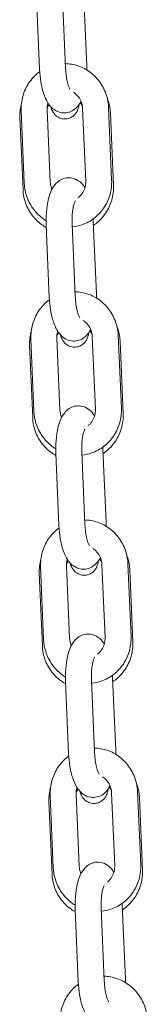
# Model space of a CAD drawing. Units: millimetres. Extents: x 40954 to 42144, y -17040 to -14518.
# Drawn here: x 41608 to 41611, y -16881 to -16862 of the extents above; entities that cross this region are included whole.
import ezdxf

# ---------------------------------------------------------------- set-up
doc = ezdxf.new("R2010")
doc.units = ezdxf.units.MM

# ---------------------------------------------------------------- blocks, each defined once
blk = doc.blocks.new('A$C433349A5')
at = {"lineweight": 0, "extrusion": (0, 1, 0)}
for p, q in [((83.634, 0.513), (83.575, 1.911)), ((82.669, 1.844), (82.728, 0.446)), ((83.168, 1.865), (83.228, 0.467)), ((82.434, -1.749), (82.375, -0.35)), ((82.933, -1.728), (82.874, -0.329)), ((83.556, -0.31), (83.615, -1.709)), ((84.055, -0.289), (84.114, -1.687)), ((82.409, -1.873), (82.349, -0.475)), ((84.09, -0.397), (84.149, -1.796)), ((82.855, -2.551), (82.914, -3.949)), ((83.355, -2.53), (83.414, -3.928)), ((83.82, -3.882), (83.761, -2.484)), ((83.12, -6.122), (83.06, -4.724)), ((83.742, -4.705), (83.801, -6.103)), ((84.241, -4.684), (84.301, -6.082)), ((82.595, -6.268), (82.536, -4.869)), ((82.62, -6.143), (82.561, -4.745)), ((84.276, -4.792), (84.336, -6.19)), ((83.041, -6.946), (83.101, -8.344)), ((83.541, -6.924), (83.6, -8.323)), ((84.006, -8.277), (83.947, -6.878)), ((83.928, -9.1), (83.987, -10.498)), ((84.428, -9.079), (84.487, -10.477)), ((82.781, -10.662), (82.722, -9.264)), ((82.806, -10.538), (82.747, -9.14)), ((83.306, -10.517), (83.247, -9.119)), ((84.463, -9.187), (84.522, -10.585)), ((83.228, -11.34), (83.287, -12.739)), ((83.727, -11.319), (83.786, -12.717)), ((84.192, -12.671), (84.133, -11.273)), ((82.992, -14.933), (82.933, -13.535)), ((83.492, -14.912), (83.433, -13.513)), ((84.114, -13.495), (84.173, -14.893)), ((84.614, -13.473), (84.673, -14.872)), ((84.649, -13.582), (84.708, -14.98)), ((82.967, -15.057), (82.908, -13.659)), ((83.414, -15.735), (83.473, -17.133)), ((83.913, -15.714), (83.973, -17.112)), ((84.379, -17.066), (84.319, -15.668))]:
    blk.add_line(p, q, dxfattribs=at)
at = {"lineweight": 0}
for points, knots in [([(82.375, -0.35), (82.371, -0.256), (82.381, -0.161), (82.431, 0.019), (82.471, 0.105), (82.573, 0.26), (82.637, 0.328), (82.716, 0.389), (82.723, 0.395), (82.731, 0.4)], [4.680305, 4.680305, 4.680305, 4.680305, 5.008645, 5.008645, 5.334824, 5.334824, 5.656347, 5.656347, 5.687459, 5.687459, 5.687459, 5.687459]), ([(82.728, 0.446), (82.732, 0.362), (82.74, 0.278), (82.767, 0.117), (82.786, 0.039), (82.838, -0.115), (82.871, -0.189), (82.949, -0.283), (82.974, -0.308), (83.044, -0.359), (83.094, -0.383), (83.192, -0.398), (83.235, -0.396), (83.312, -0.378), (83.347, -0.361), (83.413, -0.319), (83.441, -0.292), (83.489, -0.233), (83.508, -0.202), (83.525, -0.17)], [1.607709, 1.607709, 1.607709, 1.607709, 1.964267, 1.964267, 2.332971, 2.332971, 2.752451, 2.752451, 2.905957, 2.905957, 3.092638, 3.092638, 3.218421, 3.218421, 3.344934, 3.344934, 3.505259, 3.505259, 3.682362, 3.682362, 3.682362, 3.682362]), ([(83.224, 0.555), (83.307, 0.553), (83.391, 0.538), (83.554, 0.483), (83.635, 0.44), (83.779, 0.33), (83.843, 0.263), (83.948, 0.112), (83.989, 0.027), (84.039, -0.136), (84.052, -0.212), (84.055, -0.289)], [6.302639, 6.302639, 6.302639, 6.302639, 6.595212, 6.595212, 6.909529, 6.909529, 7.229169, 7.229169, 7.553946, 7.553946, 7.821897, 7.821897, 7.821897, 7.821897]), ([(83.228, 0.467), (83.23, 0.416), (83.234, 0.365), (83.247, 0.271), (83.256, 0.228), (83.274, 0.156), (83.283, 0.127), (83.3, 0.086), (83.307, 0.072), (83.313, 0.062), (83.314, 0.06), (83.314, 0.06)], [1.607709, 1.607709, 1.607709, 1.607709, 1.889602, 1.889602, 2.164078, 2.164078, 2.415653, 2.415653, 2.625434, 2.625434, 2.729249, 2.729249, 2.729249, 2.729249]), ([(83.379, 0.004), (83.393, -0.004), (83.406, -0.014), (83.447, -0.048), (83.473, -0.078), (83.514, -0.144), (83.53, -0.18), (83.549, -0.247), (83.554, -0.279), (83.556, -0.31)], [6.8225419, 6.8225419, 6.8225419, 6.8225419, 6.9590568, 6.9590568, 7.2755343, 7.2755343, 7.5783864, 7.5783864, 7.8218974, 7.8218974, 7.8218974, 7.8218974]), ([(84.031, -0.116), (84.038, -0.134), (84.045, -0.153), (84.074, -0.245), (84.087, -0.321), (84.09, -0.397)], [7.47803, 7.47803, 7.47803, 7.47803, 7.5471655, 7.5471655, 7.8091927, 7.8091927, 7.8091927, 7.8091927]), ([(82.874, -0.329), (82.873, -0.291), (82.876, -0.253), (82.886, -0.212), (82.887, -0.207), (82.889, -0.203)], [4.6803047, 4.6803047, 4.6803047, 4.6803047, 4.9763816, 4.9763816, 5.0124456, 5.0124456, 5.0124456, 5.0124456]), ([(82.942, -0.274), (82.947, -0.291), (82.952, -0.307), (82.968, -0.347), (82.978, -0.371), (83.02, -0.426), (83.041, -0.45), (83.101, -0.487), (83.132, -0.501), (83.197, -0.512), (83.228, -0.513), (83.285, -0.503), (83.311, -0.494), (83.357, -0.47), (83.376, -0.455), (83.411, -0.422), (83.423, -0.406), (83.446, -0.371), (83.453, -0.355), (83.47, -0.316), (83.475, -0.296), (83.484, -0.261), (83.487, -0.246), (83.489, -0.23)], [2.7141541, 2.7141541, 2.7141541, 2.7141541, 2.8375979, 2.8375979, 2.9921447, 2.9921447, 3.0718455, 3.0718455, 3.1221171, 3.1221171, 3.1602274, 3.1602274, 3.1972024, 3.1972024, 3.2404853, 3.2404853, 3.2970934, 3.2970934, 3.3749923, 3.3749923, 3.5120868, 3.5120868, 3.6262628, 3.6262628, 3.6262628, 3.6262628]), ([(83.509, -0.2), (83.513, -0.205), (83.517, -0.21), (83.532, -0.232), (83.543, -0.249), (83.551, -0.266)], [7.1743769, 7.1743769, 7.1743769, 7.1743769, 7.2291336, 7.2291336, 7.387095, 7.387095, 7.387095, 7.387095]), ([(83.6, -1.835), (83.588, -1.816), (83.575, -1.798), (83.54, -1.755), (83.515, -1.73), (83.445, -1.679), (83.395, -1.655), (83.297, -1.64), (83.254, -1.642), (83.177, -1.66), (83.142, -1.676), (83.076, -1.719), (83.048, -1.746), (82.988, -1.819), (82.963, -1.866), (82.908, -1.997), (82.887, -2.086), (82.86, -2.266), (82.854, -2.354), (82.853, -2.479), (82.854, -2.515), (82.855, -2.551)], [5.784911, 5.784911, 5.784911, 5.784911, 5.894044, 5.894044, 6.04755, 6.04755, 6.234231, 6.234231, 6.360014, 6.360014, 6.486527, 6.486527, 6.646851, 6.646851, 6.909809, 6.909809, 7.357667, 7.357667, 7.737598, 7.737598, 7.890894, 7.890894, 7.890894, 7.890894]), ([(84.114, -1.687), (84.118, -1.782), (84.108, -1.876), (84.058, -2.057), (84.018, -2.143), (83.916, -2.297), (83.852, -2.366), (83.708, -2.477), (83.628, -2.52), (83.483, -2.57), (83.42, -2.583), (83.357, -2.589)], [1.538712, 1.538712, 1.538712, 1.538712, 1.867052, 1.867052, 2.193231, 2.193231, 2.514754, 2.514754, 2.830665, 2.830665, 3.053058, 3.053058, 3.053058, 3.053058]), ([(82.857, -2.6), (82.826, -2.583), (82.796, -2.564), (82.693, -2.489), (82.626, -2.422), (82.518, -2.271), (82.476, -2.187), (82.425, -2.025), (82.412, -1.949), (82.409, -1.873)], [3.644589, 3.644589, 3.644589, 3.644589, 3.766214, 3.766214, 4.085596, 4.085596, 4.405573, 4.405573, 4.6676, 4.6676, 4.6676, 4.6676]), ([(82.853, -2.471), (82.829, -2.457), (82.805, -2.441), (82.71, -2.368), (82.646, -2.301), (82.541, -2.15), (82.5, -2.065), (82.45, -1.902), (82.437, -1.826), (82.434, -1.749)], [3.668378, 3.668378, 3.668378, 3.668378, 3.767936, 3.767936, 4.087576, 4.087576, 4.412353, 4.412353, 4.680305, 4.680305, 4.680305, 4.680305]), ([(82.964, -1.867), (82.958, -1.852), (82.953, -1.837), (82.94, -1.79), (82.935, -1.759), (82.933, -1.728)], [4.3085036, 4.3085036, 4.3085036, 4.3085036, 4.4367937, 4.4367937, 4.6803047, 4.6803047, 4.6803047, 4.6803047]), ([(83.615, -1.709), (83.616, -1.747), (83.613, -1.785), (83.595, -1.859), (83.58, -1.894), (83.543, -1.958), (83.519, -1.987), (83.485, -2.017), (83.478, -2.024), (83.47, -2.029)], [1.5387121, 1.5387121, 1.5387121, 1.5387121, 1.834789, 1.834789, 2.134918, 2.134918, 2.4454383, 2.4454383, 2.5301639, 2.5301639, 2.5301639, 2.5301639]), ([(84.149, -1.796), (84.153, -1.889), (84.142, -1.983), (84.091, -2.163), (84.051, -2.249), (83.946, -2.403), (83.882, -2.472), (83.793, -2.54), (83.779, -2.55), (83.764, -2.56)], [1.526007, 1.526007, 1.526007, 1.526007, 1.846913, 1.846913, 2.16789, 2.16789, 2.488556, 2.488556, 2.550145, 2.550145, 2.550145, 2.550145]), ([(83.412, -2.09), (83.412, -2.09), (83.412, -2.09), (83.411, -2.092), (83.408, -2.097), (83.401, -2.115), (83.395, -2.129), (83.384, -2.169), (83.377, -2.195), (83.366, -2.261), (83.361, -2.301), (83.354, -2.389), (83.353, -2.438), (83.354, -2.502), (83.354, -2.516), (83.355, -2.53)], [6.717654, 6.717654, 6.717654, 6.717654, 6.747502, 6.747502, 6.892285, 6.892285, 7.070099, 7.070099, 7.287843, 7.287843, 7.540024, 7.540024, 7.813588, 7.813588, 7.890894, 7.890894, 7.890894, 7.890894]), ([(82.914, -3.949), (82.918, -4.033), (82.926, -4.116), (82.953, -4.278), (82.972, -4.356), (83.024, -4.509), (83.057, -4.583), (83.136, -4.678), (83.16, -4.703), (83.23, -4.753), (83.281, -4.778), (83.379, -4.793), (83.421, -4.791), (83.498, -4.772), (83.533, -4.756), (83.599, -4.714), (83.627, -4.686), (83.675, -4.628), (83.695, -4.597), (83.711, -4.565)], [1.607709, 1.607709, 1.607709, 1.607709, 1.964267, 1.964267, 2.332971, 2.332971, 2.752451, 2.752451, 2.905957, 2.905957, 3.092638, 3.092638, 3.218421, 3.218421, 3.344934, 3.344934, 3.505259, 3.505259, 3.682362, 3.682362, 3.682362, 3.682362]), ([(83.41, -3.84), (83.494, -3.842), (83.577, -3.857), (83.741, -3.912), (83.821, -3.955), (83.965, -4.064), (84.029, -4.131), (84.134, -4.283), (84.175, -4.368), (84.225, -4.531), (84.238, -4.607), (84.241, -4.684)], [6.302639, 6.302639, 6.302639, 6.302639, 6.595212, 6.595212, 6.909529, 6.909529, 7.229169, 7.229169, 7.553946, 7.553946, 7.821897, 7.821897, 7.821897, 7.821897]), ([(83.414, -3.928), (83.416, -3.979), (83.421, -4.03), (83.434, -4.123), (83.442, -4.167), (83.46, -4.238), (83.469, -4.268), (83.486, -4.309), (83.493, -4.322), (83.499, -4.333), (83.5, -4.334), (83.5, -4.334)], [1.607709, 1.607709, 1.607709, 1.607709, 1.889602, 1.889602, 2.164078, 2.164078, 2.415653, 2.415653, 2.625434, 2.625434, 2.729249, 2.729249, 2.729249, 2.729249]), ([(82.561, -4.745), (82.557, -4.651), (82.568, -4.556), (82.618, -4.375), (82.657, -4.289), (82.76, -4.135), (82.823, -4.067), (82.903, -4.005), (82.91, -4), (82.917, -3.995)], [4.680305, 4.680305, 4.680305, 4.680305, 5.008645, 5.008645, 5.334824, 5.334824, 5.656347, 5.656347, 5.687459, 5.687459, 5.687459, 5.687459]), ([(83.565, -4.39), (83.579, -4.399), (83.592, -4.408), (83.633, -4.443), (83.659, -4.473), (83.701, -4.538), (83.716, -4.574), (83.735, -4.642), (83.74, -4.674), (83.742, -4.705)], [6.8225419, 6.8225419, 6.8225419, 6.8225419, 6.9590568, 6.9590568, 7.2755343, 7.2755343, 7.5783864, 7.5783864, 7.8218974, 7.8218974, 7.8218974, 7.8218974]), ([(84.217, -4.51), (84.224, -4.529), (84.231, -4.548), (84.26, -4.64), (84.273, -4.716), (84.276, -4.792)], [7.47803, 7.47803, 7.47803, 7.47803, 7.5471655, 7.5471655, 7.8091927, 7.8091927, 7.8091927, 7.8091927]), ([(83.06, -4.724), (83.059, -4.686), (83.063, -4.647), (83.073, -4.606), (83.074, -4.602), (83.075, -4.597)], [4.6803047, 4.6803047, 4.6803047, 4.6803047, 4.9763816, 4.9763816, 5.0124456, 5.0124456, 5.0124456, 5.0124456]), ([(83.129, -4.669), (83.133, -4.685), (83.139, -4.702), (83.155, -4.742), (83.164, -4.766), (83.207, -4.821), (83.227, -4.844), (83.287, -4.882), (83.319, -4.896), (83.383, -4.907), (83.414, -4.907), (83.471, -4.898), (83.497, -4.888), (83.543, -4.864), (83.563, -4.849), (83.597, -4.817), (83.609, -4.801), (83.632, -4.766), (83.64, -4.75), (83.656, -4.711), (83.662, -4.691), (83.67, -4.656), (83.673, -4.641), (83.676, -4.625)], [2.7141541, 2.7141541, 2.7141541, 2.7141541, 2.8375979, 2.8375979, 2.9921447, 2.9921447, 3.0718455, 3.0718455, 3.1221171, 3.1221171, 3.1602274, 3.1602274, 3.1972024, 3.1972024, 3.2404853, 3.2404853, 3.2970934, 3.2970934, 3.3749923, 3.3749923, 3.5120868, 3.5120868, 3.6262628, 3.6262628, 3.6262628, 3.6262628]), ([(83.695, -4.594), (83.699, -4.6), (83.703, -4.605), (83.719, -4.627), (83.729, -4.643), (83.738, -4.661)], [7.1743769, 7.1743769, 7.1743769, 7.1743769, 7.2291336, 7.2291336, 7.387095, 7.387095, 7.387095, 7.387095]), ([(83.786, -6.23), (83.775, -6.211), (83.762, -6.193), (83.726, -6.149), (83.701, -6.124), (83.631, -6.074), (83.581, -6.049), (83.483, -6.035), (83.441, -6.037), (83.363, -6.055), (83.328, -6.071), (83.262, -6.114), (83.234, -6.141), (83.174, -6.214), (83.149, -6.261), (83.094, -6.391), (83.073, -6.481), (83.046, -6.661), (83.04, -6.748), (83.039, -6.873), (83.04, -6.909), (83.041, -6.946)], [5.784911, 5.784911, 5.784911, 5.784911, 5.894044, 5.894044, 6.04755, 6.04755, 6.234231, 6.234231, 6.360014, 6.360014, 6.486527, 6.486527, 6.646851, 6.646851, 6.909809, 6.909809, 7.357667, 7.357667, 7.737598, 7.737598, 7.890894, 7.890894, 7.890894, 7.890894]), ([(83.039, -6.866), (83.015, -6.851), (82.992, -6.835), (82.896, -6.763), (82.832, -6.696), (82.727, -6.544), (82.686, -6.459), (82.636, -6.297), (82.623, -6.22), (82.62, -6.143)], [3.668378, 3.668378, 3.668378, 3.668378, 3.767936, 3.767936, 4.087576, 4.087576, 4.412353, 4.412353, 4.680305, 4.680305, 4.680305, 4.680305]), ([(83.151, -6.262), (83.144, -6.247), (83.139, -6.231), (83.126, -6.185), (83.121, -6.154), (83.12, -6.122)], [4.3085036, 4.3085036, 4.3085036, 4.3085036, 4.4367937, 4.4367937, 4.6803047, 4.6803047, 4.6803047, 4.6803047]), ([(84.301, -6.082), (84.305, -6.176), (84.294, -6.271), (84.244, -6.452), (84.205, -6.538), (84.102, -6.692), (84.039, -6.76), (83.895, -6.872), (83.814, -6.915), (83.669, -6.965), (83.607, -6.978), (83.543, -6.984)], [1.538712, 1.538712, 1.538712, 1.538712, 1.867052, 1.867052, 2.193231, 2.193231, 2.514754, 2.514754, 2.830665, 2.830665, 3.053058, 3.053058, 3.053058, 3.053058]), ([(83.801, -6.103), (83.803, -6.142), (83.799, -6.18), (83.781, -6.254), (83.767, -6.289), (83.729, -6.353), (83.705, -6.382), (83.671, -6.412), (83.664, -6.418), (83.656, -6.424)], [1.5387121, 1.5387121, 1.5387121, 1.5387121, 1.834789, 1.834789, 2.134918, 2.134918, 2.4454383, 2.4454383, 2.5301639, 2.5301639, 2.5301639, 2.5301639]), ([(84.336, -6.19), (84.34, -6.284), (84.328, -6.378), (84.277, -6.558), (84.238, -6.643), (84.133, -6.798), (84.068, -6.867), (83.98, -6.935), (83.965, -6.945), (83.95, -6.955)], [1.526007, 1.526007, 1.526007, 1.526007, 1.846913, 1.846913, 2.16789, 2.16789, 2.488556, 2.488556, 2.550145, 2.550145, 2.550145, 2.550145]), ([(83.043, -6.995), (83.013, -6.978), (82.983, -6.959), (82.879, -6.884), (82.812, -6.817), (82.704, -6.666), (82.662, -6.581), (82.611, -6.42), (82.598, -6.344), (82.595, -6.268)], [3.644589, 3.644589, 3.644589, 3.644589, 3.766214, 3.766214, 4.085596, 4.085596, 4.405573, 4.405573, 4.6676, 4.6676, 4.6676, 4.6676]), ([(83.599, -6.485), (83.599, -6.485), (83.598, -6.485), (83.597, -6.487), (83.595, -6.492), (83.587, -6.51), (83.581, -6.524), (83.57, -6.563), (83.563, -6.59), (83.552, -6.656), (83.547, -6.695), (83.54, -6.784), (83.539, -6.833), (83.54, -6.896), (83.54, -6.91), (83.541, -6.924)], [6.717654, 6.717654, 6.717654, 6.717654, 6.747502, 6.747502, 6.892285, 6.892285, 7.070099, 7.070099, 7.287843, 7.287843, 7.540024, 7.540024, 7.813588, 7.813588, 7.890894, 7.890894, 7.890894, 7.890894]), ([(83.101, -8.344), (83.104, -8.428), (83.113, -8.511), (83.139, -8.673), (83.158, -8.751), (83.21, -8.904), (83.244, -8.978), (83.322, -9.073), (83.347, -9.098), (83.417, -9.148), (83.467, -9.173), (83.565, -9.187), (83.607, -9.185), (83.685, -9.167), (83.719, -9.151), (83.785, -9.108), (83.813, -9.081), (83.862, -9.023), (83.881, -8.992), (83.897, -8.96)], [1.607709, 1.607709, 1.607709, 1.607709, 1.964267, 1.964267, 2.332971, 2.332971, 2.752451, 2.752451, 2.905957, 2.905957, 3.092638, 3.092638, 3.218421, 3.218421, 3.344934, 3.344934, 3.505259, 3.505259, 3.682362, 3.682362, 3.682362, 3.682362]), ([(83.596, -8.235), (83.68, -8.237), (83.763, -8.251), (83.927, -8.307), (84.007, -8.35), (84.151, -8.459), (84.215, -8.526), (84.321, -8.678), (84.362, -8.763), (84.411, -8.925), (84.424, -9.002), (84.428, -9.079)], [6.302639, 6.302639, 6.302639, 6.302639, 6.595212, 6.595212, 6.909529, 6.909529, 7.229169, 7.229169, 7.553946, 7.553946, 7.821897, 7.821897, 7.821897, 7.821897]), ([(83.6, -8.323), (83.602, -8.374), (83.607, -8.424), (83.62, -8.518), (83.628, -8.561), (83.646, -8.633), (83.656, -8.663), (83.672, -8.704), (83.679, -8.717), (83.685, -8.727), (83.687, -8.729), (83.687, -8.729)], [1.607709, 1.607709, 1.607709, 1.607709, 1.889602, 1.889602, 2.164078, 2.164078, 2.415653, 2.415653, 2.625434, 2.625434, 2.729249, 2.729249, 2.729249, 2.729249]), ([(82.747, -9.14), (82.743, -9.046), (82.754, -8.951), (82.804, -8.77), (82.843, -8.684), (82.946, -8.53), (83.009, -8.462), (83.089, -8.4), (83.096, -8.395), (83.103, -8.39)], [4.680305, 4.680305, 4.680305, 4.680305, 5.008645, 5.008645, 5.334824, 5.334824, 5.656347, 5.656347, 5.687459, 5.687459, 5.687459, 5.687459]), ([(83.752, -8.785), (83.765, -8.794), (83.778, -8.803), (83.819, -8.838), (83.845, -8.867), (83.887, -8.933), (83.903, -8.969), (83.922, -9.037), (83.927, -9.068), (83.928, -9.1)], [6.8225419, 6.8225419, 6.8225419, 6.8225419, 6.9590568, 6.9590568, 7.2755343, 7.2755343, 7.5783864, 7.5783864, 7.8218974, 7.8218974, 7.8218974, 7.8218974]), ([(84.403, -8.905), (84.411, -8.924), (84.417, -8.943), (84.446, -9.035), (84.459, -9.111), (84.463, -9.187)], [7.47803, 7.47803, 7.47803, 7.47803, 7.5471655, 7.5471655, 7.8091927, 7.8091927, 7.8091927, 7.8091927]), ([(83.247, -9.119), (83.245, -9.08), (83.249, -9.042), (83.259, -9.001), (83.26, -8.997), (83.261, -8.992)], [4.6803047, 4.6803047, 4.6803047, 4.6803047, 4.9763816, 4.9763816, 5.0124456, 5.0124456, 5.0124456, 5.0124456]), ([(83.315, -9.064), (83.32, -9.08), (83.325, -9.096), (83.341, -9.137), (83.35, -9.161), (83.393, -9.216), (83.413, -9.239), (83.474, -9.277), (83.505, -9.29), (83.57, -9.302), (83.601, -9.302), (83.657, -9.292), (83.683, -9.283), (83.73, -9.259), (83.749, -9.244), (83.783, -9.212), (83.796, -9.195), (83.818, -9.161), (83.826, -9.145), (83.842, -9.105), (83.848, -9.086), (83.856, -9.051), (83.859, -9.035), (83.862, -9.02)], [2.7141541, 2.7141541, 2.7141541, 2.7141541, 2.8375979, 2.8375979, 2.9921447, 2.9921447, 3.0718455, 3.0718455, 3.1221171, 3.1221171, 3.1602274, 3.1602274, 3.1972024, 3.1972024, 3.2404853, 3.2404853, 3.2970934, 3.2970934, 3.3749923, 3.3749923, 3.5120868, 3.5120868, 3.6262628, 3.6262628, 3.6262628, 3.6262628]), ([(83.881, -8.989), (83.885, -8.994), (83.889, -9), (83.905, -9.021), (83.915, -9.038), (83.924, -9.056)], [7.1743769, 7.1743769, 7.1743769, 7.1743769, 7.2291336, 7.2291336, 7.387095, 7.387095, 7.387095, 7.387095]), ([(83.973, -10.625), (83.961, -10.606), (83.948, -10.587), (83.912, -10.544), (83.887, -10.519), (83.817, -10.469), (83.767, -10.444), (83.669, -10.43), (83.627, -10.431), (83.549, -10.45), (83.514, -10.466), (83.448, -10.508), (83.42, -10.536), (83.36, -10.609), (83.335, -10.655), (83.28, -10.786), (83.259, -10.876), (83.233, -11.055), (83.226, -11.143), (83.225, -11.268), (83.226, -11.304), (83.228, -11.34)], [5.784911, 5.784911, 5.784911, 5.784911, 5.894044, 5.894044, 6.04755, 6.04755, 6.234231, 6.234231, 6.360014, 6.360014, 6.486527, 6.486527, 6.646851, 6.646851, 6.909809, 6.909809, 7.357667, 7.357667, 7.737598, 7.737598, 7.890894, 7.890894, 7.890894, 7.890894]), ([(83.226, -11.261), (83.201, -11.246), (83.178, -11.23), (83.082, -11.158), (83.018, -11.091), (82.913, -10.939), (82.872, -10.854), (82.823, -10.692), (82.81, -10.615), (82.806, -10.538)], [3.668378, 3.668378, 3.668378, 3.668378, 3.767936, 3.767936, 4.087576, 4.087576, 4.412353, 4.412353, 4.680305, 4.680305, 4.680305, 4.680305]), ([(83.337, -10.657), (83.33, -10.642), (83.325, -10.626), (83.312, -10.58), (83.307, -10.549), (83.306, -10.517)], [4.3085036, 4.3085036, 4.3085036, 4.3085036, 4.4367937, 4.4367937, 4.6803047, 4.6803047, 4.6803047, 4.6803047]), ([(84.487, -10.477), (84.491, -10.571), (84.48, -10.666), (84.43, -10.847), (84.391, -10.933), (84.288, -11.087), (84.225, -11.155), (84.081, -11.266), (84, -11.31), (83.855, -11.359), (83.793, -11.373), (83.73, -11.379)], [1.538712, 1.538712, 1.538712, 1.538712, 1.867052, 1.867052, 2.193231, 2.193231, 2.514754, 2.514754, 2.830665, 2.830665, 3.053058, 3.053058, 3.053058, 3.053058]), ([(83.987, -10.498), (83.989, -10.536), (83.985, -10.575), (83.967, -10.648), (83.953, -10.683), (83.915, -10.748), (83.892, -10.776), (83.858, -10.807), (83.85, -10.813), (83.842, -10.819)], [1.5387121, 1.5387121, 1.5387121, 1.5387121, 1.834789, 1.834789, 2.134918, 2.134918, 2.4454383, 2.4454383, 2.5301639, 2.5301639, 2.5301639, 2.5301639]), ([(84.522, -10.585), (84.526, -10.679), (84.515, -10.773), (84.464, -10.952), (84.424, -11.038), (84.319, -11.193), (84.254, -11.261), (84.166, -11.329), (84.151, -11.34), (84.136, -11.35)], [1.526007, 1.526007, 1.526007, 1.526007, 1.846913, 1.846913, 2.16789, 2.16789, 2.488556, 2.488556, 2.550145, 2.550145, 2.550145, 2.550145]), ([(83.23, -11.39), (83.199, -11.373), (83.169, -11.354), (83.065, -11.278), (82.999, -11.212), (82.89, -11.06), (82.848, -10.976), (82.798, -10.814), (82.784, -10.739), (82.781, -10.662)], [3.644589, 3.644589, 3.644589, 3.644589, 3.766214, 3.766214, 4.085596, 4.085596, 4.405573, 4.405573, 4.6676, 4.6676, 4.6676, 4.6676]), ([(83.785, -10.88), (83.785, -10.88), (83.785, -10.88), (83.784, -10.882), (83.781, -10.887), (83.773, -10.904), (83.768, -10.919), (83.756, -10.958), (83.75, -10.985), (83.738, -11.05), (83.733, -11.09), (83.726, -11.179), (83.725, -11.228), (83.726, -11.291), (83.727, -11.305), (83.727, -11.319)], [6.717654, 6.717654, 6.717654, 6.717654, 6.747502, 6.747502, 6.892285, 6.892285, 7.070099, 7.070099, 7.287843, 7.287843, 7.540024, 7.540024, 7.813588, 7.813588, 7.890894, 7.890894, 7.890894, 7.890894]), ([(83.783, -12.63), (83.866, -12.631), (83.949, -12.646), (84.113, -12.702), (84.193, -12.744), (84.338, -12.854), (84.402, -12.921), (84.507, -13.072), (84.548, -13.157), (84.597, -13.32), (84.611, -13.397), (84.614, -13.473)], [6.302639, 6.302639, 6.302639, 6.302639, 6.595212, 6.595212, 6.909529, 6.909529, 7.229169, 7.229169, 7.553946, 7.553946, 7.821897, 7.821897, 7.821897, 7.821897]), ([(82.933, -13.535), (82.929, -13.44), (82.94, -13.346), (82.99, -13.165), (83.029, -13.079), (83.132, -12.925), (83.195, -12.856), (83.275, -12.795), (83.282, -12.79), (83.289, -12.784)], [4.680305, 4.680305, 4.680305, 4.680305, 5.008645, 5.008645, 5.334824, 5.334824, 5.656347, 5.656347, 5.687459, 5.687459, 5.687459, 5.687459]), ([(83.287, -12.739), (83.29, -12.822), (83.299, -12.906), (83.326, -13.068), (83.344, -13.145), (83.397, -13.299), (83.43, -13.373), (83.508, -13.468), (83.533, -13.493), (83.603, -13.543), (83.653, -13.567), (83.751, -13.582), (83.793, -13.58), (83.871, -13.562), (83.906, -13.546), (83.972, -13.503), (84, -13.476), (84.048, -13.418), (84.067, -13.386), (84.083, -13.355)], [1.607709, 1.607709, 1.607709, 1.607709, 1.964267, 1.964267, 2.332971, 2.332971, 2.752451, 2.752451, 2.905957, 2.905957, 3.092638, 3.092638, 3.218421, 3.218421, 3.344934, 3.344934, 3.505259, 3.505259, 3.682362, 3.682362, 3.682362, 3.682362]), ([(83.786, -12.717), (83.789, -12.768), (83.793, -12.819), (83.806, -12.913), (83.814, -12.956), (83.832, -13.028), (83.842, -13.057), (83.858, -13.098), (83.865, -13.112), (83.871, -13.122), (83.873, -13.124), (83.873, -13.124)], [1.607709, 1.607709, 1.607709, 1.607709, 1.889602, 1.889602, 2.164078, 2.164078, 2.415653, 2.415653, 2.625434, 2.625434, 2.729249, 2.729249, 2.729249, 2.729249]), ([(83.938, -13.18), (83.951, -13.188), (83.964, -13.198), (84.006, -13.233), (84.032, -13.262), (84.073, -13.328), (84.089, -13.364), (84.108, -13.432), (84.113, -13.463), (84.114, -13.495)], [6.8225419, 6.8225419, 6.8225419, 6.8225419, 6.9590568, 6.9590568, 7.2755343, 7.2755343, 7.5783864, 7.5783864, 7.8218974, 7.8218974, 7.8218974, 7.8218974]), ([(83.433, -13.513), (83.431, -13.475), (83.435, -13.437), (83.445, -13.396), (83.446, -13.391), (83.447, -13.387)], [4.6803047, 4.6803047, 4.6803047, 4.6803047, 4.9763816, 4.9763816, 5.0124456, 5.0124456, 5.0124456, 5.0124456]), ([(83.501, -13.458), (83.506, -13.475), (83.511, -13.491), (83.527, -13.531), (83.536, -13.556), (83.579, -13.611), (83.599, -13.634), (83.66, -13.671), (83.691, -13.685), (83.756, -13.697), (83.787, -13.697), (83.844, -13.687), (83.869, -13.678), (83.916, -13.654), (83.935, -13.639), (83.969, -13.607), (83.982, -13.59), (84.005, -13.556), (84.012, -13.54), (84.029, -13.5), (84.034, -13.481), (84.042, -13.445), (84.045, -13.43), (84.048, -13.414)], [2.7141541, 2.7141541, 2.7141541, 2.7141541, 2.8375979, 2.8375979, 2.9921447, 2.9921447, 3.0718455, 3.0718455, 3.1221171, 3.1221171, 3.1602274, 3.1602274, 3.1972024, 3.1972024, 3.2404853, 3.2404853, 3.2970934, 3.2970934, 3.3749923, 3.3749923, 3.5120868, 3.5120868, 3.6262628, 3.6262628, 3.6262628, 3.6262628]), ([(84.067, -13.384), (84.072, -13.389), (84.076, -13.395), (84.091, -13.416), (84.101, -13.433), (84.11, -13.451)], [7.1743769, 7.1743769, 7.1743769, 7.1743769, 7.2291336, 7.2291336, 7.387095, 7.387095, 7.387095, 7.387095]), ([(84.59, -13.3), (84.597, -13.319), (84.604, -13.338), (84.632, -13.43), (84.646, -13.505), (84.649, -13.582)], [7.47803, 7.47803, 7.47803, 7.47803, 7.5471655, 7.5471655, 7.8091927, 7.8091927, 7.8091927, 7.8091927]), ([(83.412, -15.656), (83.388, -15.641), (83.364, -15.625), (83.269, -15.552), (83.205, -15.485), (83.099, -15.334), (83.058, -15.249), (83.009, -15.086), (82.996, -15.01), (82.992, -14.933)], [3.668378, 3.668378, 3.668378, 3.668378, 3.767936, 3.767936, 4.087576, 4.087576, 4.412353, 4.412353, 4.680305, 4.680305, 4.680305, 4.680305]), ([(84.159, -15.019), (84.147, -15.001), (84.134, -14.982), (84.098, -14.939), (84.073, -14.914), (84.003, -14.863), (83.953, -14.839), (83.855, -14.824), (83.813, -14.826), (83.735, -14.845), (83.701, -14.861), (83.635, -14.903), (83.607, -14.931), (83.546, -15.004), (83.522, -15.05), (83.467, -15.181), (83.445, -15.27), (83.419, -15.45), (83.413, -15.538), (83.412, -15.663), (83.412, -15.699), (83.414, -15.735)], [5.784911, 5.784911, 5.784911, 5.784911, 5.894044, 5.894044, 6.04755, 6.04755, 6.234231, 6.234231, 6.360014, 6.360014, 6.486527, 6.486527, 6.646851, 6.646851, 6.909809, 6.909809, 7.357667, 7.357667, 7.737598, 7.737598, 7.890894, 7.890894, 7.890894, 7.890894]), ([(83.523, -15.052), (83.517, -15.037), (83.511, -15.021), (83.498, -14.975), (83.493, -14.943), (83.492, -14.912)], [4.3085036, 4.3085036, 4.3085036, 4.3085036, 4.4367937, 4.4367937, 4.6803047, 4.6803047, 4.6803047, 4.6803047]), ([(84.673, -14.872), (84.677, -14.966), (84.666, -15.061), (84.616, -15.241), (84.577, -15.328), (84.474, -15.482), (84.411, -15.55), (84.267, -15.661), (84.187, -15.705), (84.041, -15.754), (83.979, -15.767), (83.916, -15.773)], [1.538712, 1.538712, 1.538712, 1.538712, 1.867052, 1.867052, 2.193231, 2.193231, 2.514754, 2.514754, 2.830665, 2.830665, 3.053058, 3.053058, 3.053058, 3.053058]), ([(84.173, -14.893), (84.175, -14.931), (84.171, -14.97), (84.153, -15.043), (84.139, -15.078), (84.101, -15.142), (84.078, -15.171), (84.044, -15.202), (84.036, -15.208), (84.029, -15.214)], [1.5387121, 1.5387121, 1.5387121, 1.5387121, 1.834789, 1.834789, 2.134918, 2.134918, 2.4454383, 2.4454383, 2.5301639, 2.5301639, 2.5301639, 2.5301639]), ([(84.708, -14.98), (84.712, -15.073), (84.701, -15.167), (84.65, -15.347), (84.61, -15.433), (84.505, -15.587), (84.44, -15.656), (84.352, -15.724), (84.338, -15.734), (84.323, -15.745)], [1.526007, 1.526007, 1.526007, 1.526007, 1.846913, 1.846913, 2.16789, 2.16789, 2.488556, 2.488556, 2.550145, 2.550145, 2.550145, 2.550145]), ([(83.416, -15.785), (83.385, -15.768), (83.355, -15.748), (83.251, -15.673), (83.185, -15.606), (83.076, -15.455), (83.034, -15.371), (82.984, -15.209), (82.971, -15.133), (82.967, -15.057)], [3.644589, 3.644589, 3.644589, 3.644589, 3.766214, 3.766214, 4.085596, 4.085596, 4.405573, 4.405573, 4.6676, 4.6676, 4.6676, 4.6676]), ([(83.971, -15.274), (83.971, -15.274), (83.971, -15.274), (83.97, -15.276), (83.967, -15.281), (83.959, -15.299), (83.954, -15.313), (83.942, -15.353), (83.936, -15.38), (83.924, -15.445), (83.919, -15.485), (83.913, -15.573), (83.911, -15.622), (83.912, -15.686), (83.913, -15.7), (83.913, -15.714)], [6.717654, 6.717654, 6.717654, 6.717654, 6.747502, 6.747502, 6.892285, 6.892285, 7.070099, 7.070099, 7.287843, 7.287843, 7.540024, 7.540024, 7.813588, 7.813588, 7.890894, 7.890894, 7.890894, 7.890894]), ([(83.969, -17.024), (84.052, -17.026), (84.135, -17.041), (84.299, -17.096), (84.379, -17.139), (84.524, -17.249), (84.588, -17.316), (84.693, -17.467), (84.734, -17.552), (84.784, -17.715), (84.797, -17.791), (84.8, -17.868)], [6.302639, 6.302639, 6.302639, 6.302639, 6.595212, 6.595212, 6.909529, 6.909529, 7.229169, 7.229169, 7.553946, 7.553946, 7.821897, 7.821897, 7.821897, 7.821897]), ([(83.119, -17.929), (83.115, -17.835), (83.126, -17.74), (83.176, -17.56), (83.215, -17.473), (83.318, -17.319), (83.382, -17.251), (83.461, -17.19), (83.468, -17.184), (83.475, -17.179)], [4.680305, 4.680305, 4.680305, 4.680305, 5.008645, 5.008645, 5.334824, 5.334824, 5.656347, 5.656347, 5.687459, 5.687459, 5.687459, 5.687459]), ([(83.473, -17.133), (83.477, -17.217), (83.485, -17.301), (83.512, -17.462), (83.53, -17.54), (83.583, -17.694), (83.616, -17.767), (83.694, -17.862), (83.719, -17.887), (83.789, -17.938), (83.839, -17.962), (83.937, -17.977), (83.98, -17.975), (84.057, -17.957), (84.092, -17.94), (84.158, -17.898), (84.186, -17.871), (84.234, -17.812), (84.253, -17.781), (84.269, -17.749)], [1.607709, 1.607709, 1.607709, 1.607709, 1.964267, 1.964267, 2.332971, 2.332971, 2.752451, 2.752451, 2.905957, 2.905957, 3.092638, 3.092638, 3.218421, 3.218421, 3.344934, 3.344934, 3.505259, 3.505259, 3.682362, 3.682362, 3.682362, 3.682362]), ([(83.973, -17.112), (83.975, -17.163), (83.979, -17.214), (83.992, -17.308), (84.001, -17.351), (84.019, -17.423), (84.028, -17.452), (84.044, -17.493), (84.051, -17.507), (84.058, -17.517), (84.059, -17.519), (84.059, -17.519)], [1.607709, 1.607709, 1.607709, 1.607709, 1.889602, 1.889602, 2.164078, 2.164078, 2.415653, 2.415653, 2.625434, 2.625434, 2.729249, 2.729249, 2.729249, 2.729249])]:
    blk.add_open_spline(points, degree=3, knots=knots, dxfattribs=at)
for points in [[(83.636, 0.434), (83.636, 0.46), (83.635, 0.486), (83.634, 0.513)], [(82.349, -0.475), (82.346, -0.384), (82.356, -0.292), (82.38, -0.204)], [(82.874, -0.301), (82.883, -0.277), (82.895, -0.254), (82.909, -0.233)], [(83.761, -2.484), (83.76, -2.468), (83.759, -2.453), (83.758, -2.438)], [(83.822, -3.961), (83.822, -3.935), (83.821, -3.908), (83.82, -3.882)], [(82.536, -4.869), (82.532, -4.778), (82.542, -4.687), (82.566, -4.599)], [(83.06, -4.696), (83.069, -4.672), (83.081, -4.649), (83.095, -4.627)], [(83.947, -6.878), (83.946, -6.863), (83.946, -6.848), (83.945, -6.832)], [(84.008, -8.356), (84.008, -8.33), (84.007, -8.303), (84.006, -8.277)], [(82.722, -9.264), (82.718, -9.173), (82.728, -9.081), (82.753, -8.994)], [(83.246, -9.091), (83.256, -9.067), (83.267, -9.044), (83.281, -9.022)], [(84.133, -11.273), (84.133, -11.258), (84.132, -11.242), (84.131, -11.227)], [(84.194, -12.751), (84.194, -12.724), (84.194, -12.698), (84.192, -12.671)], [(82.908, -13.659), (82.904, -13.568), (82.915, -13.476), (82.939, -13.388)], [(83.433, -13.486), (83.442, -13.462), (83.454, -13.438), (83.467, -13.417)], [(84.319, -15.668), (84.319, -15.652), (84.318, -15.637), (84.317, -15.622)], [(84.381, -17.145), (84.38, -17.119), (84.38, -17.093), (84.379, -17.066)]]:
    blk.add_open_spline(points, degree=3, dxfattribs=at)

msp = doc.modelspace()

# ---------------------------------------------------------------- block references
msp.add_blockref('A$C433349A5', (41526.044, -16862.949))

doc.saveas('drawing.dxf')
